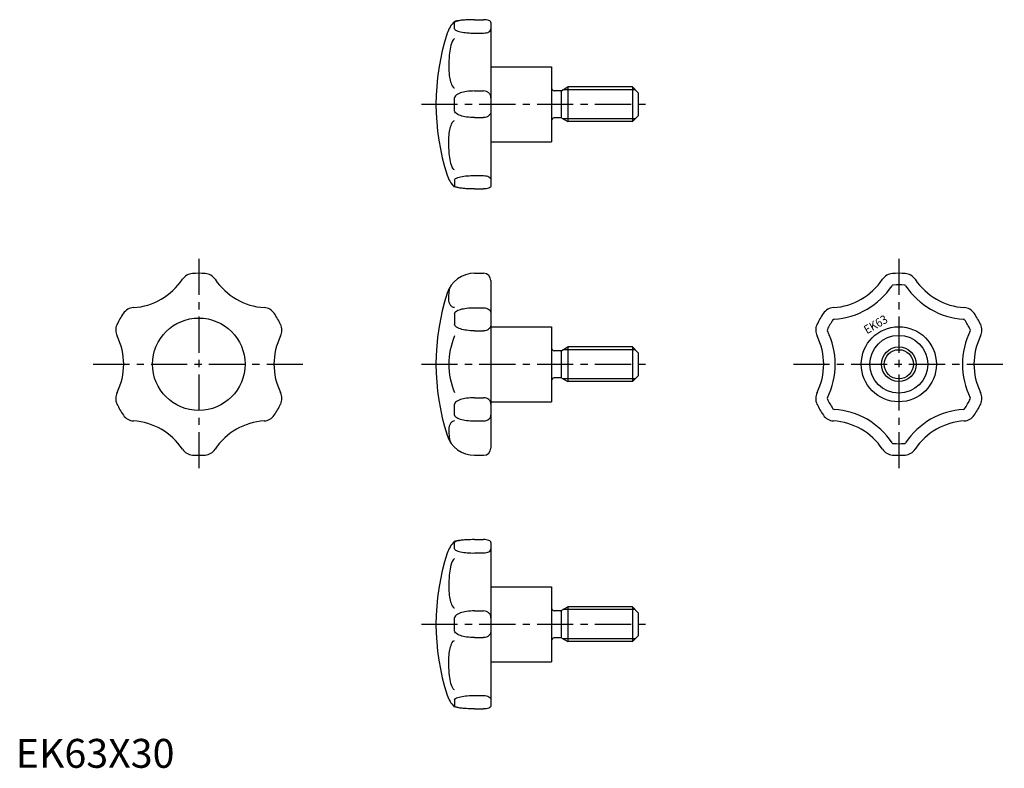
# Model space of a CAD drawing. Extents: x 1 to 342, y 0 to 259.
import ezdxf
from ezdxf.enums import TextEntityAlignment as Align

# ---------------------------------------------------------------- set-up
doc = ezdxf.new("R2010")
doc.units = 0
doc.header["$LTSCALE"] = 10
doc.header["$MEASUREMENT"] = 0
doc.linetypes.add('CENTER', pattern=[2, 1.25, -0.25, 0.25, -0.25])
doc.layers.get('0').update_dxf_attribs({"linetype": 'CONTINUOUS'})
doc.layers.add('1', color=1, linetype='CENTER')
doc.layers.add('3', color=3, linetype='CONTINUOUS')
doc.styles.add('K90', font='romans.shx')
doc.styles.add('Standard1', font='ARIAL.TTF')

msp = doc.modelspace()

# ---------------------------------------------------------------- linework, layer by layer
for p, q in [((158.81, 258.99), (161.93, 258.99)), ((151.89, 255.79), (151.89, 258.02)), ((164.43, 258.02), (164.43, 201.37)), ((158.81, 254.37), (161.93, 254.37)), ((164.43, 242.7), (185.43, 242.7)), ((185.43, 242.7), (185.43, 216.7)), ((188.98, 234.52), (191.02, 235.7)), ((191.02, 235.7), (191.02, 223.7)), ((213.43, 235.7), (191.02, 235.7)), ((213.43, 235.7), (213.43, 223.7)), ((215.43, 233.7), (213.43, 235.7)), ((151.89, 227.47), (151.89, 231.92)), ((158.81, 234.32), (161.93, 234.32)), ((188.53, 234.4), (186.33, 234.4)), ((188.77, 234.4), (188.77, 225)), ((215.43, 233.7), (215.43, 225.7)), ((158.81, 225.08), (161.93, 225.08)), ((188.53, 225), (186.33, 225)), ((188.98, 224.88), (191.02, 223.7)), ((213.43, 223.7), (215.43, 225.7)), ((213.43, 223.7), (191.02, 223.7)), ((164.43, 216.7), (185.43, 216.7)), ((158.81, 205.02), (161.93, 205.02)), ((151.89, 203.6), (151.89, 201.37)), ((158.81, 200.4), (161.93, 200.4)), ((158.81, 171.2), (161.93, 171.2)), ((164.43, 168.7), (164.43, 110.7)), ((151.89, 157.34), (151.89, 153.48)), ((158.81, 159.28), (161.93, 159.28)), ((158.81, 151.28), (161.93, 151.28)), ((164.43, 152.7), (185.43, 152.7)), ((185.43, 152.7), (185.43, 126.7)), ((188.53, 144.4), (186.33, 144.4)), ((188.77, 144.4), (188.77, 135)), ((188.98, 144.52), (191.02, 145.7)), ((213.43, 145.7), (191.02, 145.7)), ((191.02, 145.7), (191.02, 133.7)), ((215.43, 143.7), (213.43, 145.7)), ((213.43, 145.7), (213.43, 133.7)), ((215.43, 143.7), (215.43, 135.7)), ((188.53, 135), (186.33, 135)), ((188.98, 134.88), (191.02, 133.7)), ((213.43, 133.7), (191.02, 133.7)), ((213.43, 133.7), (215.43, 135.7)), ((158.81, 128.12), (161.93, 128.12)), ((164.43, 126.7), (185.43, 126.7)), ((151.89, 122.06), (151.89, 125.92)), ((158.81, 120.12), (161.93, 120.12)), ((158.81, 108.2), (161.93, 108.2)), ((158.81, 78.99), (161.93, 78.99)), ((151.89, 75.79), (151.89, 78.02)), ((164.43, 78.02), (164.43, 21.37)), ((158.81, 74.37), (161.93, 74.37)), ((164.43, 62.7), (185.43, 62.7)), ((185.43, 62.7), (185.43, 36.7)), ((188.98, 54.52), (191.02, 55.7)), ((191.02, 55.7), (191.02, 43.7)), ((213.43, 55.7), (191.02, 55.7)), ((213.43, 55.7), (213.43, 43.7)), ((215.43, 53.7), (213.43, 55.7)), ((151.89, 47.47), (151.89, 51.92)), ((158.81, 54.32), (161.93, 54.32)), ((188.53, 54.4), (186.33, 54.4)), ((188.77, 54.4), (188.77, 45)), ((215.43, 53.7), (215.43, 45.7)), ((158.81, 45.08), (161.93, 45.08)), ((188.53, 45), (186.33, 45)), ((188.98, 44.88), (191.02, 43.7)), ((213.43, 43.7), (215.43, 45.7)), ((213.43, 43.7), (191.02, 43.7)), ((164.43, 36.7), (185.43, 36.7)), ((158.81, 25.02), (161.93, 25.02)), ((151.89, 23.6), (151.89, 21.37)), ((158.81, 20.4), (161.93, 20.4))]:
    msp.add_line(p, q)
for points in [[(158.81, 258.99, 0.013719), (155.79, 258.91, 0.019244), (153.65, 258.71, 0.041271), (151.77, 258.3, 0.402779)], [(158.81, 258.99, 0.014486), (155.95, 258.91, 0.020301), (153.92, 258.71, 0.046755), (152.07, 258.27, 0.321646), (151.89, 258.02, 0.321646)], [(164.43, 258.02, 0.207525), (164.3, 258.33, 0.095912), (163.7, 258.71, 0.052702), (162.85, 258.94, 0.050351), (161.93, 258.99, 0.039826)], [(151.89, 255.79, 0.284916), (152.14, 255.4, 0.064556), (153.92, 254.79, 0.02945), (156.27, 254.45, 0.027457), (158.81, 254.37, 0.021233)], [(161.93, 254.37, 0.057922), (162.93, 254.49, 0.071577), (163.7, 254.79, 0.106456), (164.3, 255.33, 0.183912), (164.43, 255.79, 0.158641)], [(151.89, 252.34, 0.28346), (151.34, 252, 0.065237), (150.47, 249.52, 0.029832), (150.05, 246.68, 0.02152), (149.88, 242.7, 0.02152)], [(149.88, 242.7, 0.028236), (150.05, 239.68, 0.038594), (150.47, 237.51, 0.079365), (151.34, 235.6, 0.29744), (151.89, 235.36, 0.251826)], [(158.81, 234.32, 0.035556), (155.98, 234.11, 0.04767), (153.92, 233.62, 0.090889), (152.16, 232.62, 0.259896), (151.89, 231.92, 0.222449)], [(164.43, 231.92, 0.102516), (164.24, 232.83, 0.100068), (163.7, 233.62, 0.096791), (162.89, 234.13, 0.094594), (161.93, 234.32, 0.094594)], [(158.81, 225.08, -0.035556), (155.98, 225.28, -0.04767), (153.92, 225.78, -0.090889), (152.16, 226.77, -0.259896), (151.89, 227.47, -0.222449)], [(164.43, 227.47, -0.102516), (164.24, 226.56, -0.100068), (163.7, 225.78, -0.096791), (162.89, 225.26, -0.094594), (161.93, 225.08, -0.094594)], [(149.88, 216.7, -0.028236), (150.05, 219.71, -0.038594), (150.47, 221.89, -0.079365), (151.34, 223.8, -0.29744), (151.89, 224.04, -0.251826)], [(151.89, 207.05, -0.28346), (151.34, 207.39, -0.065237), (150.47, 209.88, -0.029832), (150.05, 212.72, -0.02152), (149.88, 216.7, -0.02152)], [(151.89, 203.6, -0.284916), (152.14, 203.99, -0.064556), (153.92, 204.6, -0.02945), (156.27, 204.94, -0.027457), (158.81, 205.02, -0.021233)], [(161.93, 205.02, -0.057922), (162.93, 204.9, -0.071577), (163.7, 204.6, -0.106456), (164.3, 204.06, -0.183912), (164.43, 203.6, -0.158641)], [(158.81, 200.4, -0.013719), (155.79, 200.49, -0.019244), (153.65, 200.69, -0.041271), (151.77, 201.09, -0.402779)], [(158.81, 200.4, -0.014486), (155.95, 200.49, -0.020301), (153.92, 200.69, -0.046755), (152.07, 201.12, -0.321646), (151.89, 201.37, -0.321646)], [(164.43, 201.37, -0.207525), (164.3, 201.06, -0.095912), (163.7, 200.69, -0.052702), (162.85, 200.46, -0.050351), (161.93, 200.4, -0.039826)], [(149.88, 162.21, -0.030014), (150.05, 165.05, -0.02773), (150.3, 166.44, -0.082525)], [(151.89, 159.31, -0.135748), (151.17, 159.51, -0.106932), (150.47, 160.16, -0.08169), (150, 161.16, -0.085027), (149.88, 162.21, -0.069853)], [(151.89, 157.34, -0.248907), (152.2, 157.91, -0.080591), (153.92, 158.71, -0.039452), (155.97, 159.11, -0.02891), (158.81, 159.28, -0.02891)], [(161.93, 159.28, -0.077917), (162.91, 159.12, -0.087463), (163.7, 158.71, -0.105526), (164.29, 158, -0.144035), (164.43, 157.34, -0.123179)], [(158.81, 151.28, -0.032768), (155.98, 151.46, -0.044278), (153.92, 151.92, -0.086955), (152.15, 152.85, -0.273218), (151.89, 153.48, -0.233043)], [(164.43, 153.48, -0.110345), (164.25, 152.65, -0.102637), (163.7, 151.92, -0.093335), (162.9, 151.45, -0.087678), (161.93, 151.28, -0.087678)], [(158.81, 128.12, 0.032768), (155.98, 127.93, 0.044278), (153.92, 127.47, 0.086955), (152.15, 126.55, 0.273218), (151.89, 125.92, 0.233043)], [(164.43, 125.92, 0.110345), (164.25, 126.74, 0.102637), (163.7, 127.47, 0.093335), (162.9, 127.95, 0.087678), (161.93, 128.12, 0.087678)], [(151.89, 120.09, 0.135748), (151.17, 119.89, 0.106932), (150.47, 119.23, 0.08169), (150, 118.24, 0.085027), (149.88, 117.18, 0.069853)], [(151.89, 122.06, 0.248907), (152.2, 121.48, 0.080591), (153.92, 120.69, 0.039452), (155.97, 120.28, 0.02891), (158.81, 120.12, 0.02891)], [(161.93, 120.12, 0.077917), (162.91, 120.27, 0.087463), (163.7, 120.69, 0.105526), (164.29, 121.39, 0.144035), (164.43, 122.06, 0.123179)], [(149.88, 117.18, 0.030014), (150.05, 114.35, 0.02773), (150.3, 112.95, 0.082525)], [(158.81, 78.99, 0.013719), (155.79, 78.91, 0.019244), (153.65, 78.71, 0.041271), (151.77, 78.3, 0.402779)], [(158.81, 78.99, 0.014486), (155.95, 78.91, 0.020301), (153.92, 78.71, 0.046755), (152.07, 78.27, 0.321646), (151.89, 78.02, 0.321646)], [(164.43, 78.02, 0.207525), (164.3, 78.33, 0.095912), (163.7, 78.71, 0.052702), (162.85, 78.94, 0.050351), (161.93, 78.99, 0.039826)], [(151.89, 75.79, 0.284916), (152.14, 75.4, 0.064556), (153.92, 74.79, 0.02945), (156.27, 74.45, 0.027457), (158.81, 74.37, 0.021233)], [(161.93, 74.37, 0.057922), (162.93, 74.49, 0.071577), (163.7, 74.79, 0.106456), (164.3, 75.33, 0.183912), (164.43, 75.79, 0.158641)], [(151.89, 72.34, 0.28346), (151.34, 72, 0.065237), (150.47, 69.52, 0.029832), (150.05, 66.68, 0.02152), (149.88, 62.7, 0.02152)], [(149.88, 62.7, 0.028236), (150.05, 59.68, 0.038594), (150.47, 57.51, 0.079365), (151.34, 55.6, 0.29744), (151.89, 55.36, 0.251826)], [(158.81, 54.32, 0.035556), (155.98, 54.11, 0.04767), (153.92, 53.62, 0.090889), (152.16, 52.62, 0.259896), (151.89, 51.92, 0.222449)], [(164.43, 51.92, 0.102516), (164.24, 52.83, 0.100068), (163.7, 53.62, 0.096791), (162.89, 54.13, 0.094594), (161.93, 54.32, 0.094594)], [(158.81, 45.08, -0.035556), (155.98, 45.28, -0.04767), (153.92, 45.78, -0.090889), (152.16, 46.77, -0.259896), (151.89, 47.47, -0.222449)], [(164.43, 47.47, -0.102516), (164.24, 46.56, -0.100068), (163.7, 45.78, -0.096791), (162.89, 45.26, -0.094594), (161.93, 45.08, -0.094594)], [(149.88, 36.7, -0.028236), (150.05, 39.71, -0.038594), (150.47, 41.89, -0.079365), (151.34, 43.8, -0.29744), (151.89, 44.04, -0.251826)], [(151.89, 27.05, -0.28346), (151.34, 27.39, -0.065237), (150.47, 29.88, -0.029832), (150.05, 32.72, -0.02152), (149.88, 36.7, -0.02152)], [(151.89, 23.6, -0.284916), (152.14, 23.99, -0.064556), (153.92, 24.6, -0.02945), (156.27, 24.94, -0.027457), (158.81, 25.02, -0.021233)], [(161.93, 25.02, -0.057922), (162.93, 24.9, -0.071577), (163.7, 24.6, -0.106456), (164.3, 24.06, -0.183912), (164.43, 23.6, -0.158641)], [(158.81, 20.4, -0.013719), (155.79, 20.49, -0.019244), (153.65, 20.69, -0.041271), (151.77, 21.09, -0.402779)], [(158.81, 20.4, -0.014486), (155.95, 20.49, -0.020301), (153.92, 20.69, -0.046755), (152.07, 21.12, -0.321646), (151.89, 21.37, -0.321646)], [(164.43, 21.37, -0.207525), (164.3, 21.06, -0.095912), (163.7, 20.69, -0.052702), (162.85, 20.46, -0.050351), (161.93, 20.4, -0.039826)]]:
    msp.add_lwpolyline(points, format="xyb")
for centre, radius in [((63.36, 139.7), 16), ((305.59, 139.7), 13), ((305.59, 139.7), 10), ((305.59, 139.7), 6)]:
    msp.add_circle(centre, radius)
for centre, radius, start, end in [((158.81, 251.2), 10, 134.7391, 162.1129), ((225.43, 229.7), 80, 162.1129, 197.8871), ((186.33, 235.3), 0.9, 180, 270), ((188.53, 235.3), 0.9, 270, 300), ((186.33, 224.1), 0.9, 90, 180), ((188.53, 224.1), 0.9, 60, 90), ((158.81, 208.2), 10, 197.8871, 225.2609), ((61.46, 166.63), 4.5, 94.0543, 146.4729), ((63.36, 139.7), 31.5, 85.9457, 94.0543), ((65.27, 166.63), 4.5, 33.5271, 85.9457), ((158.81, 161.2), 10, 90, 162.1129), ((161.93, 168.7), 2.5, 0, 90), ((303.69, 166.63), 4.5, 94.0543, 146.4729), ((305.59, 139.7), 31.5, 85.9457, 94.0543), ((307.5, 166.63), 4.5, 33.5271, 85.9457), ((39.36, 181.27), 22, 273.5271, 326.4729), ((87.36, 181.27), 22, 213.5271, 266.4729), ((281.59, 181.27), 22, 273.5271, 326.4729), ((303.69, 166.63), 0.5, 94.0543, 146.4729), ((305.59, 139.7), 27.5, 85.9457, 94.0543), ((307.5, 166.63), 0.5, 33.5271, 85.9457), ((329.59, 181.27), 22, 213.5271, 266.4729), ((225.43, 139.7), 80, 162.1129, 197.8871), ((281.59, 181.27), 26, 273.5271, 326.4729), ((329.59, 181.27), 26, 213.5271, 266.4729), ((63.36, 139.7), 31.5, 145.9457, 154.0543), ((40.99, 154.82), 4.5, 93.5271, 145.9457), ((85.73, 154.82), 4.5, 34.0543, 86.4729), ((63.36, 139.7), 31.5, 25.9457, 34.0543), ((305.59, 139.7), 31.5, 145.9457, 154.0543), ((283.22, 154.82), 4.5, 93.5271, 145.9457), ((327.96, 154.82), 4.5, 34.0543, 86.4729), ((305.59, 139.7), 31.5, 25.9457, 34.0543), ((39.09, 151.51), 4.5, 154.0543, 206.4729), ((87.64, 151.51), 4.5, 333.5271, 25.9457), ((281.32, 151.51), 4.5, 154.0543, 206.4729), ((305.59, 139.7), 27.5, 145.9457, 154.0543), ((283.22, 154.82), 0.5, 93.5271, 145.9457), ((327.96, 154.82), 0.5, 34.0543, 86.4729), ((305.59, 139.7), 27.5, 25.9457, 34.0543), ((329.87, 151.51), 4.5, 333.5271, 25.9457), ((281.32, 151.51), 0.5, 154.0543, 206.4729), ((257.59, 139.7), 26, 333.5271, 26.4729), ((353.59, 139.7), 26, 153.5271, 206.4729), ((329.87, 151.51), 0.5, 333.5271, 25.9457), ((15.36, 139.7), 22, 333.5271, 26.4729), ((111.36, 139.7), 22, 153.5271, 206.4729), ((174.82, 139.7), 24.94, 156.8423, 203.1577), ((257.59, 139.7), 22, 333.5271, 26.4729), ((353.59, 139.7), 22, 153.5271, 206.4729), ((186.33, 145.3), 0.9, 180, 270), ((188.53, 145.3), 0.9, 270, 300), ((186.33, 134.1), 0.9, 90, 180), ((188.53, 134.1), 0.9, 60, 90), ((39.09, 127.88), 4.5, 153.5271, 205.9457), ((87.64, 127.88), 4.5, 334.0543, 26.4729), ((281.32, 127.88), 4.5, 153.5271, 205.9457), ((329.87, 127.88), 4.5, 334.0543, 26.4729), ((281.32, 127.88), 0.5, 153.5271, 205.9457), ((305.59, 139.7), 27.5, 205.9457, 214.0543), ((305.59, 139.7), 27.5, 325.9457, 334.0543), ((329.87, 127.88), 0.5, 334.0543, 26.4729), ((63.36, 139.7), 31.5, 205.9457, 214.0543), ((63.36, 139.7), 31.5, 325.9457, 334.0543), ((305.59, 139.7), 31.5, 205.9457, 214.0543), ((283.22, 124.58), 0.5, 214.0543, 266.4729), ((281.59, 98.13), 26, 33.5271, 86.4729), ((329.59, 98.13), 26, 93.5271, 146.4729), ((327.96, 124.58), 0.5, 273.5271, 325.9457), ((305.59, 139.7), 31.5, 325.9457, 334.0543), ((40.99, 124.58), 4.5, 214.0543, 266.4729), ((39.36, 98.13), 22, 33.5271, 86.4729), ((87.36, 98.13), 22, 93.5271, 146.4729), ((85.73, 124.58), 4.5, 273.5271, 325.9457), ((283.22, 124.58), 4.5, 214.0543, 266.4729), ((281.59, 98.13), 22, 33.5271, 86.4729), ((329.59, 98.13), 22, 93.5271, 146.4729), ((327.96, 124.58), 4.5, 273.5271, 325.9457), ((158.81, 118.2), 10, 197.8871, 270), ((303.69, 112.76), 0.5, 213.5271, 265.9457), ((307.5, 112.76), 0.5, 274.0543, 326.4729), ((61.46, 112.76), 4.5, 213.5271, 265.9457), ((65.27, 112.76), 4.5, 274.0543, 326.4729), ((161.93, 110.7), 2.5, 270, 0), ((303.69, 112.76), 4.5, 213.5271, 265.9457), ((305.59, 139.7), 27.5, 265.9457, 274.0543), ((307.5, 112.76), 4.5, 274.0543, 326.4729), ((63.36, 139.7), 31.5, 265.9457, 274.0543), ((305.59, 139.7), 31.5, 265.9457, 274.0543), ((158.81, 71.2), 10, 134.7391, 162.1129), ((225.43, 49.7), 80, 162.1129, 197.8871), ((186.33, 55.3), 0.9, 180, 270), ((188.53, 55.3), 0.9, 270, 300), ((186.33, 44.1), 0.9, 90, 180), ((188.53, 44.1), 0.9, 60, 90), ((158.81, 28.2), 10, 197.8871, 225.2609)]:
    msp.add_arc(centre, radius, start, end)
at = {"layer": '1'}
for p, q in [((140.43, 229.7), (220.43, 229.7)), ((63.36, 176.2), (63.36, 103.2)), ((305.59, 176.2), (305.59, 103.2)), ((26.86, 139.7), (99.86, 139.7)), ((140.43, 139.7), (220.43, 139.7)), ((269.09, 139.7), (342.09, 139.7)), ((140.43, 49.7), (220.43, 49.7))]:
    msp.add_line(p, q, dxfattribs=at)
at = {"layer": '3'}
for p, q in [((214.38, 234.75), (189.38, 234.75)), ((214.38, 224.64), (189.38, 224.64)), ((214.38, 144.75), (189.38, 144.75)), ((214.38, 134.64), (189.38, 134.64)), ((214.38, 54.75), (189.38, 54.75)), ((214.38, 44.64), (189.38, 44.64))]:
    msp.add_line(p, q, dxfattribs=at)
msp.add_circle((305.59, 139.7), 5.05, dxfattribs=at)

# ---------------------------------------------------------------- texts
at = {"style": 'K90', "width": 0.9}
msp.add_text('EK63', height=3, rotation=30, dxfattribs=at).set_placement((298.31, 152.21), align=Align.CENTER)
at = {"color": 3, "style": 'Standard1'}
msp.add_text('EK63X30', height=10, dxfattribs=at).set_placement((0, 0))

doc.saveas('drawing.dxf')
